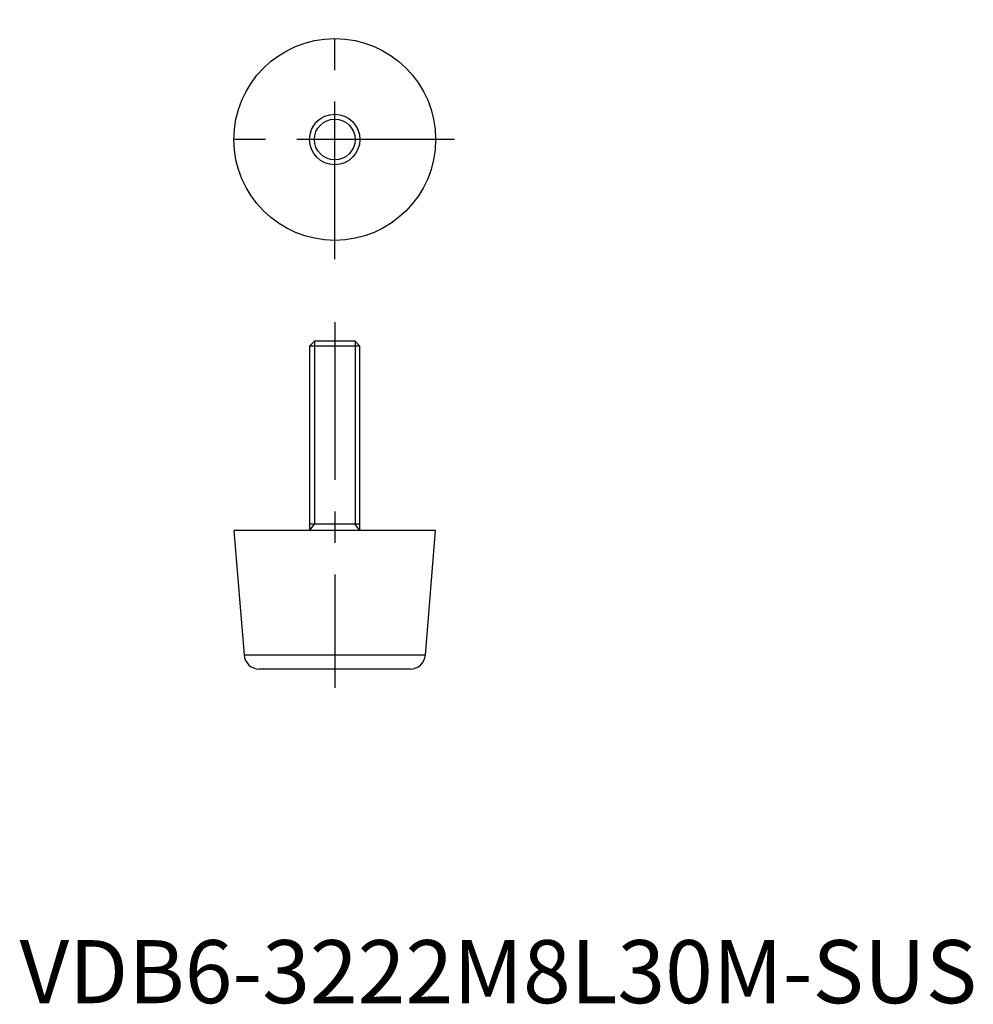
# Model space of a CAD drawing. Extents: x 0 to 151, y 0 to 156.
import ezdxf

# ---------------------------------------------------------------- set-up
doc = ezdxf.new("R2010")
doc.units = 0
doc.header["$LTSCALE"] = 20
doc.header["$MEASUREMENT"] = 0
doc.linetypes.add('CENTER', pattern=[2, 1.25, -0.25, 0.25, -0.25])
doc.layers.get('0').update_dxf_attribs({"linetype": 'CONTINUOUS'})
doc.layers.add('1', color=1, linetype='CENTER')
doc.layers.add('3', color=3, linetype='CONTINUOUS')
doc.styles.add('Standard1', font='arial.ttf')

msp = doc.modelspace()

# ---------------------------------------------------------------- linework, layer by layer
for p, q in [((46.77, 105), (46, 104.23)), ((53.23, 105), (46.77, 105)), ((54, 104.23), (53.23, 105)), ((46, 104.23), (46, 75)), ((54, 104.23), (46, 104.23)), ((54, 75), (54, 104.23)), ((34, 75), (35.61, 55.21)), ((66, 75), (34, 75)), ((54, 76), (46, 76)), ((64.39, 55.21), (66, 75)), ((64.39, 55.21), (35.61, 55.21)), ((62, 53), (38, 53))]:
    msp.add_line(p, q)
for radius in [16, 4]:
    msp.add_circle((50, 137), radius)
for centre, start, end in [((38, 55.4), 184.6439, 270), ((62, 55.4), 270, 355.3561)]:
    msp.add_arc(centre, 2.4, start, end)
at = {"layer": '1'}
for p, q in [((50, 118), (50, 156)), ((69, 137), (31, 137)), ((50, 108), (50, 50))]:
    msp.add_line(p, q, dxfattribs=at)
at = {"layer": '3'}
for p, q in [((46.77, 105), (46.77, 76)), ((53.23, 105), (53.23, 76)), ((46, 75), (46.77, 76)), ((54, 75), (53.23, 76))]:
    msp.add_line(p, q, dxfattribs=at)
msp.add_circle((50, 137), 3.23, dxfattribs=at)

# ---------------------------------------------------------------- texts
at = {"color": 3, "style": 'Standard1'}
msp.add_text('VDB6-3222M8L30M-SUS', height=10, dxfattribs=at).set_placement((0, 0))

doc.saveas('drawing.dxf')
